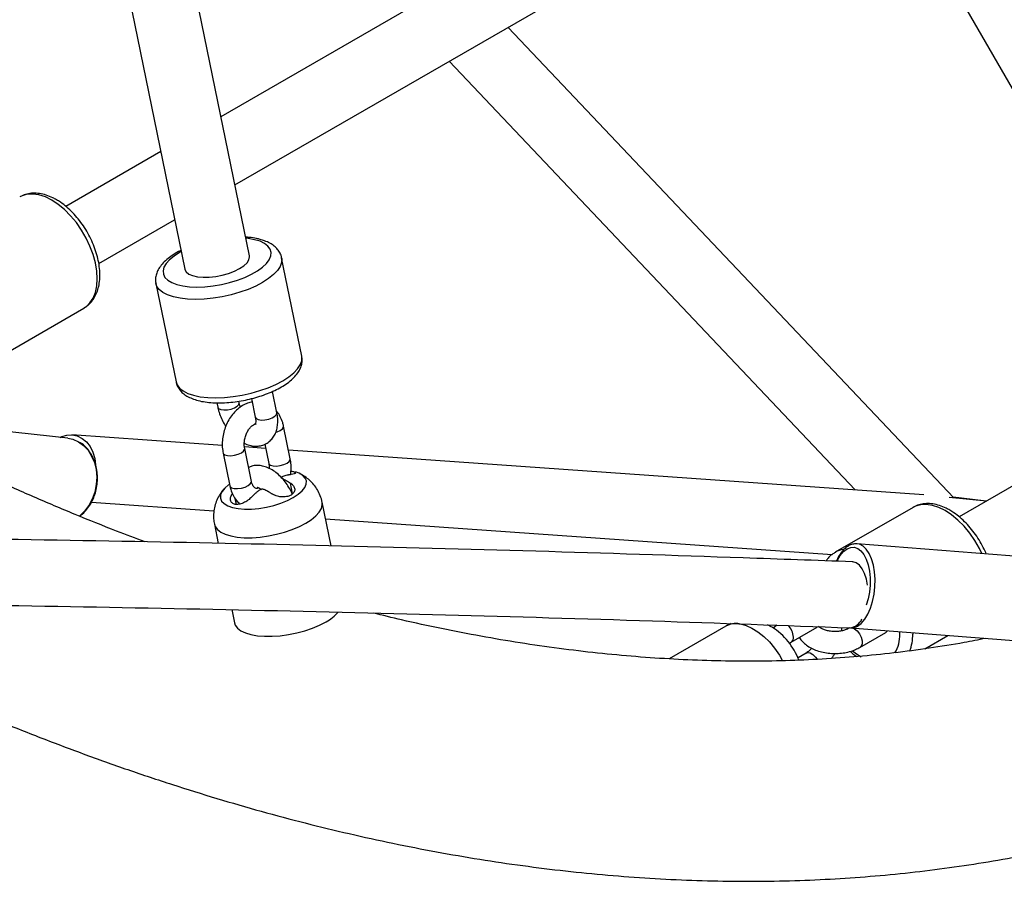
# Paper-space layout '_Isometric' of a CAD drawing. Units: millimetres. Extents: x -4156 to 4156, y -4650 to 4956.
# Drawn here: x -2623 to -2355, y -2416 to -2181 of the extents above; entities that cross this region are included whole.
import ezdxf

# ---------------------------------------------------------------- set-up
doc = ezdxf.new("R2010")
doc.units = ezdxf.units.MM

psp = doc.layouts.new('_Isometric')

# ---------------------------------------------------------------- linework, layer by layer
at = {"color": 7, "linetype": 'Continuous', "lineweight": 25}
for p, q in [((-2560.6, -2245.06), (-2602.14, -2042.08)), ((-2619.77, -2045.71), (-2578.24, -2248.67)), ((-2412.51, -2095.87), (-2335.18, -2229.72)), ((-2403.28, -2111.84), (-2568.36, -2207.13)), ((-2564.56, -2225.72), (-2394.28, -2127.42)), ((-2368.62, -2311.02), (-2490.11, -2182.74)), ((-2506.14, -2192), (-2395.45, -2308.86)), ((-2584.79, -2216.62), (-2610.66, -2231.55)), ((-2601.66, -2247.14), (-2580.99, -2235.21)), ((-2546.33, -2272.42), (-2551.82, -2245.59)), ((-2586.11, -2252.61), (-2580.62, -2279.44)), ((-2626.95, -2271.55), (-2605.73, -2259.31)), ((-2305.82, -2280.81), (-2367.13, -2316.21)), ((-2560.04, -2283.99), (-2559, -2289.08)), ((-2553.12, -2287.88), (-2554.32, -2282.01)), ((-2569.49, -2285.12), (-2569.24, -2286.34)), ((-2563.37, -2285.14), (-2563.46, -2284.67)), ((-2610.09, -2294.78), (-2653.82, -2289.91)), ((-2549.46, -2300.43), (-2551.3, -2291.49)), ((-2567.99, -2296.73), (-2609.01, -2293.85)), ((-2556.18, -2297.56), (-2561.97, -2297.15)), ((-2560.07, -2306.55), (-2561.9, -2297.61)), ((-2556.41, -2296.41), (-2555.34, -2301.63)), ((-2567.78, -2298.81), (-2565.95, -2307.76)), ((-2376.78, -2310.18), (-2549.96, -2298)), ((-2359.68, -2311.9), (-2369.82, -2310.9)), ((-2360.53, -2311.82), (-2368.74, -2310.89)), ((-2603.7, -2312.26), (-2570.27, -2314.61)), ((-2538.34, -2324.13), (-2540.78, -2312.2)), ((-2379.69, -2313.65), (-2400.91, -2325.89)), ((-2570.17, -2318.22), (-2569.1, -2323.47)), ((-2539.85, -2316.75), (-2401.76, -2326.46)), ((-2332.97, -2328.4), (-2394.98, -2323.58)), ((-2565.4, -2341.52), (-2564.67, -2345.09)), ((-2418.2, -2346.27), (-2419.36, -2345.69)), ((-2416.82, -2345.77), (-2417.84, -2346.6)), ((-2430.69, -2346.02), (-2446.16, -2354.95)), ((-2412.93, -2350.38), (-2405.85, -2346.3)), ((-2399.08, -2347.27), (-2399.09, -2346.39)), ((-2396.94, -2346.47), (-2397.19, -2346.61)), ((-2396.76, -2346.51), (-2334.75, -2351.33)), ((-2394.19, -2351.81), (-2387.12, -2347.73)), ((-2376.5, -2352.22), (-2370.2, -2348.58)), ((-2408.85, -2353.35), (-2411.05, -2354.62))]:
    psp.add_line(p, q, dxfattribs=at)
at = {"color": 8, "linetype": 'Continuous', "lineweight": 25}
for p, q in [((-2548.82, -2309.96), (-2549.43, -2306.99)), ((-2564.17, -2312.84), (-2564.51, -2311.18)), ((-2383.32, -2348.19), (-2383.33, -2347.56)), ((-2379.79, -2347.83), (-2379.78, -2348.19))]:
    psp.add_line(p, q, dxfattribs=at)
at = {"color": 8, "linetype": 'Continuous', "lineweight": 25, "flags": 128}
for points in [[(-2602.11, -2251.29), (-2602.23, -2249.19), (-2602.61, -2246.98), (-2603.23, -2244.71), (-2604.07, -2242.43), (-2605.13, -2240.19), (-2606.38, -2238.03), (-2607.79, -2235.99), (-2609.34, -2234.12), (-2611, -2232.45), (-2612.72, -2231.02), (-2614.48, -2229.86), (-2616.24, -2228.99), (-2617.97, -2228.43), (-2619.62, -2228.19), (-2621.17, -2228.27), (-2622.59, -2228.67), (-2623.23, -2228.99)], [(-2579.22, -2243.87), (-2579.66, -2244.12), (-2581.16, -2245.09), (-2582.39, -2246.09), (-2583.31, -2247.12), (-2583.9, -2248.14), (-2584.16, -2249.13), (-2584.06, -2250.07), (-2583.63, -2250.93), (-2582.86, -2251.7), (-2581.78, -2252.35), (-2580.41, -2252.88), (-2578.78, -2253.26), (-2576.93, -2253.49), (-2574.91, -2253.57), (-2572.75, -2253.49), (-2570.52, -2253.26), (-2568.26, -2252.88), (-2566.03, -2252.35), (-2563.88, -2251.7), (-2561.86, -2250.93), (-2560.02, -2250.07), (-2558.39, -2249.13), (-2557.03, -2248.14), (-2555.95, -2247.12), (-2555.19, -2246.09), (-2554.77, -2245.08), (-2554.68, -2244.12), (-2554.95, -2243.21), (-2555.55, -2242.4), (-2556.48, -2241.69), (-2557.71, -2241.09), (-2559.21, -2240.64), (-2560.96, -2240.33), (-2561.58, -2240.26)], [(-2551.82, -2245.59), (-2551.78, -2245.8), (-2551.82, -2246.84), (-2552.22, -2247.93), (-2552.95, -2249.04), (-2554.01, -2250.16), (-2555.37, -2251.25), (-2557.01, -2252.3), (-2558.89, -2253.28), (-2560.98, -2254.18), (-2563.23, -2254.98), (-2565.6, -2255.65), (-2568.03, -2256.2), (-2570.49, -2256.59), (-2572.91, -2256.84), (-2575.25, -2256.93), (-2577.47, -2256.85), (-2579.51, -2256.62), (-2581.34, -2256.24), (-2582.91, -2255.71), (-2584.2, -2255.05), (-2585.18, -2254.27), (-2585.83, -2253.38), (-2586.11, -2252.61)], [(-2605.73, -2259.31), (-2605.13, -2258.91), (-2604.07, -2257.89), (-2603.23, -2256.58), (-2602.61, -2255.03), (-2602.23, -2253.26), (-2602.11, -2251.29)], [(-2580.62, -2279.44), (-2580.34, -2280.21), (-2579.69, -2281.1), (-2578.71, -2281.88), (-2577.42, -2282.54), (-2575.84, -2283.07), (-2574.02, -2283.46), (-2571.98, -2283.69), (-2569.76, -2283.76), (-2567.42, -2283.67), (-2565, -2283.42), (-2562.54, -2283.03), (-2560.11, -2282.49), (-2557.74, -2281.81), (-2555.49, -2281.01), (-2553.4, -2280.12), (-2551.52, -2279.13), (-2549.88, -2278.08), (-2548.52, -2276.99), (-2547.46, -2275.87), (-2546.73, -2274.76), (-2546.33, -2273.67), (-2546.29, -2272.63), (-2546.33, -2272.42)], [(-2569.24, -2286.34), (-2569, -2286.7), (-2568.43, -2286.96)], [(-2568.43, -2286.96), (-2567.6, -2287.08), (-2566.61, -2287.03), (-2565.59, -2286.82), (-2564.66, -2286.49), (-2563.92, -2286.06), (-2563.47, -2285.6), (-2563.36, -2285.15), (-2563.37, -2285.13)], [(-2559, -2289.08), (-2558.75, -2289.44), (-2558.18, -2289.71)], [(-2558.18, -2289.71), (-2557.35, -2289.82), (-2556.37, -2289.77), (-2555.35, -2289.57), (-2554.41, -2289.23), (-2553.67, -2288.81), (-2553.23, -2288.34), (-2553.12, -2287.9), (-2553.12, -2287.88)], [(-2553.39, -2293.14), (-2553.03, -2293.02), (-2552.19, -2292.64), (-2551.58, -2292.19), (-2551.3, -2291.72), (-2551.3, -2291.49)], [(-2607.2, -2295.74), (-2605.81, -2296.75), (-2604.61, -2298.06), (-2603.62, -2299.63), (-2602.88, -2301.41), (-2602.41, -2303.35), (-2602.23, -2305.38), (-2602.34, -2307.44), (-2602.75, -2309.46), (-2603.43, -2311.37), (-2604.36, -2313.12), (-2605.52, -2314.64), (-2606.87, -2315.9), (-2607.1, -2316.07)], [(-2567.78, -2298.81), (-2567.7, -2299), (-2567.29, -2299.32), (-2566.57, -2299.51), (-2565.65, -2299.55), (-2564.63, -2299.42), (-2563.64, -2299.15), (-2562.79, -2298.76), (-2562.19, -2298.31), (-2561.91, -2297.84), (-2561.9, -2297.62)], [(-2555.34, -2301.63), (-2555.27, -2301.82), (-2554.85, -2302.14), (-2554.14, -2302.33), (-2553.22, -2302.37), (-2552.2, -2302.24), (-2551.2, -2301.97), (-2550.35, -2301.58), (-2549.75, -2301.13), (-2549.47, -2300.67), (-2549.46, -2300.43)], [(-2565.95, -2307.76), (-2565.87, -2307.94), (-2565.46, -2308.27), (-2564.74, -2308.46), (-2563.82, -2308.49), (-2562.8, -2308.36), (-2561.81, -2308.09), (-2560.96, -2307.7), (-2560.36, -2307.25), (-2560.08, -2306.79), (-2560.07, -2306.55)], [(-2545.23, -2317.95), (-2543.73, -2316.99), (-2542.51, -2315.98), (-2541.59, -2314.95), (-2540.99, -2313.93), (-2540.74, -2312.94), (-2540.78, -2312.2)], [(-2360.91, -2326.23), (-2361.59, -2324.84), (-2362.84, -2322.68), (-2364.25, -2320.64), (-2365.8, -2318.77), (-2367.46, -2317.1), (-2369.18, -2315.68), (-2370.94, -2314.51), (-2372.71, -2313.64), (-2374.43, -2313.08), (-2376.09, -2312.84), (-2377.63, -2312.92), (-2379.05, -2313.33), (-2379.69, -2313.65)], [(-2570.17, -2318.22), (-2569.95, -2318.86), (-2569.35, -2319.67), (-2568.42, -2320.39), (-2567.19, -2320.98), (-2565.68, -2321.43), (-2563.94, -2321.74), (-2562, -2321.9), (-2559.9, -2321.9), (-2557.7, -2321.74), (-2555.45, -2321.43), (-2553.2, -2320.98), (-2551, -2320.38), (-2548.91, -2319.67), (-2546.97, -2318.86), (-2545.23, -2317.95)], [(-2394.83, -2346.03), (-2393.82, -2345.26), (-2392.87, -2344.16), (-2392.03, -2342.77), (-2391.3, -2341.13), (-2390.72, -2339.3), (-2390.31, -2337.33), (-2390.08, -2335.28), (-2390.03, -2333.23), (-2390.17, -2331.24), (-2390.5, -2329.36), (-2390.99, -2327.68), (-2391.65, -2326.22), (-2392.44, -2325.06), (-2393.34, -2324.21), (-2394.32, -2323.71), (-2394.98, -2323.58)], [(-2400.44, -2328.32), (-2400.31, -2328.05), (-2399.52, -2326.72), (-2398.63, -2325.68), (-2397.69, -2324.95), (-2396.7, -2324.56), (-2395.72, -2324.53), (-2394.78, -2324.86), (-2393.9, -2325.53), (-2393.12, -2326.52), (-2392.46, -2327.8), (-2391.94, -2329.32), (-2391.59, -2331.04), (-2391.42, -2332.89), (-2391.42, -2334.81), (-2391.61, -2336.74), (-2391.97, -2338.6), (-2392.48, -2340.33)], [(-2426.76, -2345.42), (-2425.21, -2345.82), (-2423.6, -2346.54), (-2421.98, -2347.55), (-2420.38, -2348.82), (-2418.86, -2350.34), (-2417.43, -2352.06), (-2416.14, -2353.94), (-2415.27, -2355.44)], [(-2396.76, -2346.51), (-2395.87, -2346.45), (-2394.83, -2346.03)], [(-2396.14, -2346.56), (-2395.69, -2346.76), (-2394.97, -2347.33), (-2394.33, -2348.12), (-2393.86, -2349.05), (-2393.6, -2349.99), (-2393.6, -2350.84), (-2393.86, -2351.5), (-2394.2, -2351.81)], [(-2386.71, -2347.29), (-2386.79, -2347.42), (-2387.12, -2347.73)], [(-2408.86, -2353.35), (-2408.42, -2353.21), (-2407.72, -2353.32), (-2406.99, -2353.75), (-2406.29, -2354.44), (-2405.86, -2355.06)], [(-2396.16, -2352.76), (-2395.14, -2353.53), (-2393.83, -2354.37)]]:
    psp.add_lwpolyline(points, dxfattribs=at)
at = {"color": 7, "linetype": 'Continuous', "lineweight": 25, "flags": 128}
for points in [[(-2563.27, -2248.51), (-2562.12, -2247.74), (-2561.26, -2246.93), (-2560.74, -2246.12), (-2560.57, -2245.33), (-2560.6, -2245.06)], [(-2578.24, -2248.67), (-2578.21, -2248.76), (-2577.84, -2249.44), (-2577.12, -2250.01), (-2576.09, -2250.45), (-2574.78, -2250.74), (-2573.25, -2250.88), (-2571.57, -2250.85), (-2569.8, -2250.66), (-2568.01, -2250.31), (-2566.28, -2249.82), (-2564.68, -2249.22), (-2563.27, -2248.51)], [(-2612.18, -2294.55), (-2611.77, -2294.35), (-2610.36, -2293.92), (-2608.93, -2293.85), (-2607.53, -2294.16), (-2606.21, -2294.81), (-2605.03, -2295.8), (-2604.04, -2297.07), (-2603.28, -2298.58), (-2602.78, -2300.27), (-2602.57, -2302.05), (-2602.56, -2302.09)], [(-2610.09, -2294.78), (-2608.72, -2295.07), (-2607.2, -2295.74)], [(-2548.64, -2310.96), (-2547.3, -2310.08), (-2546.24, -2309.16), (-2545.51, -2308.23), (-2545.12, -2307.31), (-2545.08, -2306.44), (-2545.4, -2305.64), (-2546.07, -2304.94), (-2547.06, -2304.35), (-2548.01, -2303.99)], [(-2566.22, -2307.41), (-2566.29, -2307.47), (-2567.35, -2308.38), (-2568.08, -2309.32), (-2568.47, -2310.23), (-2568.51, -2311.1), (-2568.19, -2311.9), (-2567.52, -2312.6), (-2566.53, -2313.19), (-2565.24, -2313.64), (-2563.69, -2313.95), (-2561.94, -2314.1), (-2560.03, -2314.08), (-2558.02, -2313.91), (-2555.97, -2313.58), (-2553.95, -2313.1), (-2552.02, -2312.49), (-2550.23, -2311.77), (-2548.64, -2310.96)], [(-2392.1, -2334.87), (-2392.42, -2333.19), (-2392.9, -2331.69), (-2393.54, -2330.42), (-2394.3, -2329.44), (-2395.16, -2328.79), (-2396.07, -2328.49), (-2396.26, -2328.48)], [(-2564.67, -2345.09), (-2564.45, -2345.74), (-2563.85, -2346.55), (-2562.92, -2347.26), (-2561.69, -2347.86), (-2560.18, -2348.31), (-2558.44, -2348.62), (-2556.5, -2348.78), (-2554.4, -2348.78), (-2552.2, -2348.62), (-2549.95, -2348.31), (-2547.7, -2347.85), (-2545.5, -2347.26), (-2543.41, -2346.55), (-2541.47, -2345.73), (-2539.73, -2344.83)]]:
    psp.add_lwpolyline(points, dxfattribs=at)
at = {"color": 8, "linetype": 'Continuous', "lineweight": 25}
for centre, radius, start, end in [((-2397.86, -2331.23), 6.15, 98.2722, 119.3114), ((-2427.92, -2351.07), 5.76, 80.9345, 118.7912), ((-2417.01, -2349.25), 4.72, 3.0076, 46.3045), ((-2392.4, -2348.61), 9.09, 328.6275, 2.6618), ((-2391.8, -2348.46), 12.02, 338.4402, 1.2767), ((-2413.72, -2349.19), 1.43, 303.7053, 7.5281)]:
    psp.add_arc(centre, radius, start, end, dxfattribs=at)
at = {"color": 7, "linetype": 'Continuous', "lineweight": 25}
for centre, radius, start, end in [((-2545.71, -2333.78), 12.57, 298.4112, 317.8465), ((-2397.37, -2342.4), 4.09, 275.9961, 336.1601), ((-2427.89, -2361.67), 18.2, 20.5532, 57.5501)]:
    psp.add_arc(centre, radius, start, end, dxfattribs=at)
for points, knots in [([(-2400.85, -1375.8), (-2410.77, -1381.53), (-2439.52, -1398.12), (-2487.07, -1425.58), (-2543.51, -1458.16), (-2599.9, -1490.72), (-2656.25, -1523.25), (-2712.55, -1555.76), (-2768.81, -1588.24), (-2825.02, -1620.69), (-2881.19, -1653.12), (-2937.3, -1685.51), (-2993.36, -1717.88), (-3049.38, -1750.22), (-3105.33, -1782.52), (-3161.24, -1814.8), (-3217.08, -1847.04), (-3272.87, -1879.25), (-3328.6, -1911.42), (-3384.27, -1943.56), (-3439.88, -1975.67), (-3495.43, -2007.74), (-3550.91, -2039.77), (-3606.33, -2071.76), (-3661.68, -2103.72), (-3716.97, -2135.64), (-3772.18, -2167.51), (-3826.17, -2198.68), (-3861.71, -2219.2), (-3878.91, -2229.13)], [0, 0, 0, 0, 0.019889, 0.057677, 0.095466, 0.133254, 0.171043, 0.208831, 0.24662, 0.284409, 0.322197, 0.359986, 0.397774, 0.435563, 0.473351, 0.51114, 0.548929, 0.586717, 0.624506, 0.662294, 0.700083, 0.737871, 0.77566, 0.813449, 0.851237, 0.889026, 0.926814, 0.964603, 1, 1, 1, 1]), ([(-3870.08, -2244.82), (-3860.84, -2239.48), (-3833.25, -2223.56), (-3787.26, -2197), (-3732.07, -2165.14), (-3676.82, -2133.24), (-3621.5, -2101.3), (-3566.11, -2069.33), (-3510.65, -2037.31), (-3455.13, -2005.26), (-3399.55, -1973.17), (-3343.91, -1941.04), (-3288.2, -1908.88), (-3232.44, -1876.69), (-3176.62, -1844.46), (-3120.74, -1812.2), (-3064.8, -1779.91), (-3008.82, -1747.58), (-2952.78, -1715.23), (-2896.68, -1682.85), (-2840.54, -1650.43), (-2784.35, -1617.99), (-2728.11, -1585.53), (-2671.83, -1553.03), (-2615.5, -1520.51), (-2559.12, -1487.96), (-2502.71, -1455.39), (-2446.95, -1423.2), (-2409.99, -1401.86), (-2391.85, -1391.39)], [0, 0, 0, 0, 0.019023, 0.056807, 0.094591, 0.132375, 0.170159, 0.207943, 0.245727, 0.283511, 0.321295, 0.359079, 0.396863, 0.434647, 0.472431, 0.510215, 0.547999, 0.585783, 0.623567, 0.661352, 0.699136, 0.73692, 0.774704, 0.812488, 0.850272, 0.888056, 0.92584, 0.963624, 1, 1, 1, 1]), ([(-2227.02, -1950.52), (-2238.03, -1952.57), (-2269.96, -1958.52), (-2322.73, -1968.5), (-2385.3, -1980.52), (-2447.76, -1992.71), (-2510.13, -2005.08), (-2572.39, -2017.61), (-2634.55, -2030.32), (-2696.61, -2043.2), (-2758.55, -2056.25), (-2820.39, -2069.48), (-2882.11, -2082.87), (-2943.73, -2096.43), (-3005.23, -2110.17), (-3066.61, -2124.07), (-3127.88, -2138.15), (-3189.04, -2152.39), (-3250.07, -2166.81), (-3310.98, -2181.39), (-3371.78, -2196.14), (-3432.44, -2211.06), (-3492.99, -2226.14), (-3553.41, -2241.39), (-3613.7, -2256.81), (-3673.86, -2272.4), (-3733.89, -2288.16), (-3792.38, -2303.69), (-3830.78, -2314.04), (-3849.27, -2319.03)], [0, 0, 0, 0, 0.019896, 0.057696, 0.095496, 0.133296, 0.171096, 0.208896, 0.246696, 0.284496, 0.322296, 0.360096, 0.397896, 0.435696, 0.473497, 0.511297, 0.549097, 0.586897, 0.624698, 0.662498, 0.700298, 0.738099, 0.775899, 0.813699, 0.8515, 0.8893, 0.927101, 0.964901, 1, 1, 1, 1]), ([(-3844.71, -2336.44), (-3834.91, -2333.79), (-3805.21, -2325.77), (-3755.51, -2312.5), (-3695.59, -2296.69), (-3635.53, -2281.04), (-3575.34, -2265.56), (-3515.02, -2250.24), (-3454.58, -2235.1), (-3394.01, -2220.12), (-3333.32, -2205.31), (-3272.51, -2190.66), (-3211.57, -2176.19), (-3150.52, -2161.88), (-3089.35, -2147.74), (-3028.06, -2133.77), (-2966.65, -2119.97), (-2905.14, -2106.35), (-2843.5, -2092.89), (-2781.76, -2079.6), (-2719.91, -2066.48), (-2657.95, -2053.54), (-2595.88, -2040.76), (-2533.71, -2028.16), (-2471.44, -2015.73), (-2409.06, -2003.47), (-2346.58, -1991.39), (-2284.81, -1979.62), (-2243.82, -1971.97), (-2223.73, -1968.22)], [0, 0, 0, 0, 0.018635, 0.056436, 0.094237, 0.132038, 0.169838, 0.207639, 0.24544, 0.283241, 0.321042, 0.358843, 0.396644, 0.434445, 0.472246, 0.510047, 0.547848, 0.585649, 0.62345, 0.661251, 0.699052, 0.736853, 0.774655, 0.812456, 0.850257, 0.888058, 0.92586, 0.963661, 1, 1, 1, 1]), ([(-2613.23, -2229.74), (-2613.55, -2229.56), (-2614.47, -2229.06), (-2616.01, -2228.44), (-2617.82, -2228.01), (-2619.6, -2227.9), (-2621.26, -2228.16), (-2622.46, -2228.54), (-2623.04, -2228.91), (-2623.17, -2229)], [0, 0, 0, 0, 0.094618, 0.271906, 0.448914, 0.622669, 0.790729, 0.952481, 1, 1, 1, 1]), ([(-2605.77, -2259.29), (-2605.51, -2259.14), (-2604.79, -2258.74), (-2603.82, -2257.8), (-2602.88, -2256.53), (-2602.16, -2255.05), (-2601.66, -2253.38), (-2601.38, -2251.53), (-2601.35, -2249.54), (-2601.56, -2247.44), (-2602.01, -2245.28), (-2602.68, -2243.1), (-2603.56, -2240.95), (-2604.62, -2238.85), (-2605.86, -2236.85), (-2607.24, -2234.97), (-2608.76, -2233.25), (-2610.39, -2231.72), (-2611.89, -2230.56), (-2612.85, -2229.97), (-2613.23, -2229.74)], [0, 0, 0, 0, 0.031955, 0.085137, 0.138477, 0.192982, 0.249226, 0.307188, 0.36634, 0.426022, 0.485689, 0.545184, 0.604505, 0.663716, 0.722906, 0.782164, 0.841574, 0.901242, 0.961263, 1, 1, 1, 1]), ([(-2551.83, -2245.6), (-2551.83, -2245.57), (-2551.87, -2245.11), (-2552.24, -2244.29), (-2552.91, -2243.24), (-2553.85, -2242.34), (-2555.03, -2241.56), (-2556.33, -2240.98), (-2557.57, -2240.58), (-2558.95, -2240.26), (-2560.25, -2240.04), (-2561.3, -2239.99), (-2561.64, -2239.97)], [0, 0, 0, 0, 0.00998, 0.122939, 0.234459, 0.349724, 0.473646, 0.608402, 0.712417, 0.78726, 0.93127, 1, 1, 1, 1]), ([(-2579.28, -2243.57), (-2579.51, -2243.68), (-2580.38, -2244.1), (-2581.69, -2244.93), (-2583.2, -2246.06), (-2584.42, -2247.25), (-2585.32, -2248.48), (-2585.92, -2249.7), (-2586.2, -2250.93), (-2586.26, -2251.92), (-2586.11, -2252.46), (-2586.07, -2252.6)], [0, 0, 0, 0, 0.050949, 0.192955, 0.337416, 0.484967, 0.616929, 0.738171, 0.850638, 0.958454, 1, 1, 1, 1]), ([(-2580.58, -2279.41), (-2580.53, -2279.69), (-2580.39, -2280.37), (-2579.83, -2281.35), (-2579.01, -2282.32), (-2577.94, -2283.15), (-2576.61, -2283.85), (-2575.02, -2284.42), (-2573.19, -2284.84), (-2571.17, -2285.08), (-2569.04, -2285.17), (-2566.81, -2285.09), (-2564.54, -2284.87), (-2562.26, -2284.5), (-2559.99, -2284), (-2557.79, -2283.37), (-2555.67, -2282.63), (-2553.69, -2281.77), (-2551.86, -2280.81), (-2550.22, -2279.75), (-2548.79, -2278.58), (-2547.67, -2277.36), (-2546.86, -2276.11), (-2546.39, -2274.89), (-2546.17, -2273.68), (-2546.28, -2272.9), (-2546.33, -2272.52)], [0, 0, 0, 0, 0.024151, 0.059895, 0.096041, 0.134348, 0.175986, 0.220769, 0.267005, 0.312895, 0.358176, 0.402959, 0.447409, 0.491668, 0.535861, 0.580089, 0.624443, 0.669051, 0.714076, 0.759723, 0.806233, 0.85374, 0.894768, 0.932407, 0.967697, 1, 1, 1, 1]), ([(-2589.05, -2323.05), (-2591.64, -2322.08), (-2597.97, -2319.7), (-2608.11, -2315.6), (-2619.47, -2310.79), (-2630.86, -2305.71), (-2642.29, -2300.36), (-2653.75, -2294.74), (-2665.23, -2288.87), (-2676.74, -2282.72), (-2685.66, -2277.8), (-2690.75, -2274.85), (-2692, -2274.13)], [0, 0, 0, 0, 0.0763989, 0.1873922, 0.2983647, 0.4093219, 0.5202689, 0.6312102, 0.7421498, 0.85309, 0.9640341, 1, 1, 1, 1]), ([(-2569.24, -2286.34), (-2569.17, -2286.65), (-2568.97, -2287.53), (-2568.46, -2288.97), (-2567.78, -2290.41), (-2567.24, -2291.22), (-2567.04, -2291.52)], [0, 0, 0, 0, 0.175102, 0.492917, 0.809149, 1, 1, 1, 1]), ([(-2559.85, -2284.91), (-2560.28, -2285), (-2561.18, -2285.2), (-2562.51, -2285.86), (-2563.81, -2286.78), (-2565, -2287.97), (-2566.04, -2289.38), (-2566.89, -2290.98), (-2567.52, -2292.7), (-2567.91, -2294.51), (-2568.06, -2296.34), (-2567.97, -2297.78), (-2567.82, -2298.59), (-2567.78, -2298.81)], [0, 0, 0, 0, 0.079371, 0.171321, 0.265689, 0.362418, 0.460829, 0.56013, 0.659763, 0.759716, 0.860145, 0.96122, 1, 1, 1, 1]), ([(-2563.02, -2286.27), (-2563.08, -2286.14), (-2563.24, -2285.75), (-2563.31, -2285.38), (-2563.37, -2285.14)], [0, 0, 0, 0, 0.336305, 1, 1, 1, 1]), ([(-2562, -2296.15), (-2561.77, -2296.27), (-2561.1, -2296.62), (-2559.94, -2296.89), (-2558.6, -2297), (-2557.27, -2296.81), (-2556.02, -2296.32), (-2554.93, -2295.53), (-2554.07, -2294.53), (-2553.43, -2293.36), (-2553.03, -2292.04), (-2552.85, -2290.57), (-2552.89, -2289.16), (-2553.06, -2288.25), (-2553.12, -2287.88)], [0, 0, 0, 0, 0.048828, 0.140332, 0.227151, 0.310483, 0.400864, 0.487247, 0.57167, 0.656631, 0.74474, 0.837632, 0.935121, 1, 1, 1, 1]), ([(-2559, -2289.08), (-2558.97, -2289.25), (-2558.88, -2289.72), (-2558.87, -2290.39), (-2558.95, -2290.91), (-2559.05, -2291.1), (-2559.03, -2291.08), (-2559.03, -2291.08)], [0, 0, 0, 0, 0.135866, 0.393992, 0.6468, 0.901579, 1, 1, 1, 1]), ([(-2551.3, -2291.49), (-2551.37, -2291.16), (-2551.58, -2290.26), (-2552.16, -2288.9), (-2552.75, -2287.84), (-2553.18, -2287.41), (-2553.23, -2287.36)], [0, 0, 0, 0, 0.212705, 0.58601, 0.958573, 1, 1, 1, 1]), ([(-2561.9, -2297.61), (-2561.93, -2297.45), (-2562.01, -2296.98), (-2562.04, -2296.07), (-2561.88, -2294.91), (-2561.54, -2293.77), (-2561.04, -2292.74), (-2560.43, -2291.88), (-2559.8, -2291.27), (-2559.28, -2290.94), (-2559.06, -2290.88), (-2558.98, -2290.86)], [0, 0, 0, 0, 0.060669, 0.184963, 0.310453, 0.436576, 0.562411, 0.686848, 0.809747, 0.932589, 1, 1, 1, 1]), ([(-2558.82, -2290.96), (-2558.81, -2290.96), (-2558.79, -2290.95), (-2558.86, -2290.98), (-2559.04, -2290.91), (-2559.07, -2290.9)], [0, 0, 0, 0, 0.17661, 0.869538, 1, 1, 1, 1]), ([(-2606.96, -2316.03), (-2606.78, -2315.91), (-2606.14, -2315.49), (-2605.17, -2314.49), (-2604.08, -2313.07), (-2603.21, -2311.44), (-2602.55, -2309.67), (-2602.14, -2307.8), (-2601.98, -2305.89), (-2602.08, -2303.98), (-2602.44, -2302.13), (-2603.04, -2300.39), (-2603.88, -2298.81), (-2604.94, -2297.45), (-2605.94, -2296.48), (-2606.62, -2296.09), (-2606.84, -2295.97)], [0, 0, 0, 0, 0.029216, 0.106322, 0.183823, 0.26159, 0.339511, 0.41752, 0.495589, 0.573719, 0.651914, 0.730164, 0.808414, 0.886554, 0.964417, 1, 1, 1, 1]), ([(-2548.91, -2310.03), (-2549.14, -2309.54), (-2549.62, -2308.5), (-2550.59, -2307.01), (-2551.73, -2305.6), (-2553.02, -2304.37), (-2554.43, -2303.36), (-2555.89, -2302.66), (-2557.32, -2302.26), (-2558.66, -2302.17), (-2559.86, -2302.31), (-2560.55, -2302.62), (-2560.85, -2302.76)], [0, 0, 0, 0, 0.096954, 0.204841, 0.313319, 0.423015, 0.534663, 0.648524, 0.747444, 0.841298, 0.931383, 1, 1, 1, 1]), ([(-2555.34, -2301.63), (-2555.31, -2301.79), (-2555.24, -2302.22), (-2555.24, -2302.71), (-2555.24, -2303.03)], [0, 0, 0, 0, 0.363025, 1, 1, 1, 1]), ([(-2549.37, -2304.73), (-2549.31, -2304.12), (-2549.18, -2302.9), (-2549.28, -2301.46), (-2549.42, -2300.65), (-2549.46, -2300.43)], [0, 0, 0, 0, 0.417958, 0.838608, 1, 1, 1, 1]), ([(-2551.51, -2305.26), (-2551.61, -2305.3), (-2551.7, -2305.35), (-2551.8, -2305.46), (-2551.83, -2305.53), (-2551.81, -2305.59)], [0, 0, 0, 0, 0.5, 0.5, 1, 1, 1, 1]), ([(-2549.21, -2304.68), (-2549.31, -2304.69), (-2549.51, -2304.72), (-2549.8, -2304.77), (-2550.08, -2304.83), (-2550.46, -2304.92), (-2550.94, -2305.06), (-2551.32, -2305.19), (-2551.51, -2305.26)], [0, 0, 0, 0, 0.13144, 0.257904, 0.3794, 0.495946, 0.759084, 1, 1, 1, 1]), ([(-2549.29, -2303.69), (-2549.19, -2303.72), (-2548.91, -2303.78), (-2548.56, -2303.89), (-2548.15, -2304.07), (-2547.99, -2304.28), (-2548.32, -2304.51), (-2548.91, -2304.62), (-2549.21, -2304.68)], [0, 0, 0, 0, 0.064302, 0.180638, 0.298297, 0.531636, 0.765647, 1, 1, 1, 1]), ([(-2540.81, -2312.21), (-2540.83, -2312.07), (-2540.93, -2311.32), (-2541.42, -2310.06), (-2542.24, -2308.49), (-2543.28, -2307.12), (-2544.48, -2305.96), (-2545.69, -2305.06), (-2546.54, -2304.63), (-2546.9, -2304.45)], [0, 0, 0, 0, 0.040644, 0.218748, 0.389978, 0.556043, 0.718619, 0.879601, 1, 1, 1, 1]), ([(-2565.95, -2307.76), (-2565.87, -2308.08), (-2565.66, -2308.99), (-2565.1, -2310.36), (-2564.25, -2311.72), (-2563.53, -2312.41), (-2563.21, -2312.72)], [0, 0, 0, 0, 0.168457, 0.464106, 0.759167, 1, 1, 1, 1]), ([(-2558.06, -2308.31), (-2558.21, -2308.37), (-2558.53, -2308.49), (-2558.82, -2308.46), (-2559.06, -2308.39), (-2559.38, -2308.13), (-2559.73, -2307.63), (-2559.96, -2307.05), (-2560.05, -2306.65), (-2560.07, -2306.55)], [0, 0, 0, 0, 0.137318, 0.30069, 0.502894, 0.657753, 0.801533, 0.953884, 1, 1, 1, 1]), ([(-2558.44, -2308.21), (-2558.45, -2308.21), (-2558.48, -2308.21), (-2558.31, -2308.21), (-2557.89, -2308.34), (-2557.48, -2308.6), (-2557.29, -2308.72)], [0, 0, 0, 0, 0.07996, 0.393683, 0.718242, 1, 1, 1, 1]), ([(-2558.31, -2308.36), (-2558.31, -2308.34), (-2558.3, -2308.26), (-2558.29, -2308.25), (-2558.28, -2308.23)], [0, 0, 0, 0, 0.249275, 1, 1, 1, 1]), ([(-2549.43, -2306.99), (-2549.38, -2307.02), (-2549.3, -2307.07), (-2549.18, -2307.16), (-2549.07, -2307.25), (-2548.92, -2307.38), (-2548.76, -2307.55), (-2548.54, -2307.83), (-2548.35, -2308.2), (-2548.24, -2308.67), (-2548.28, -2309.13), (-2548.47, -2309.58), (-2548.8, -2309.97), (-2549.25, -2310.31), (-2549.82, -2310.56), (-2550.48, -2310.73), (-2551.19, -2310.8), (-2551.91, -2310.77), (-2552.64, -2310.67), (-2553.22, -2310.51), (-2553.65, -2310.35), (-2553.96, -2310.22), (-2554.26, -2310.08), (-2554.43, -2309.97), (-2554.52, -2309.91)], [0, 0, 0, 0, 0.015403, 0.030971, 0.046729, 0.062704, 0.093891, 0.125427, 0.188251, 0.250572, 0.313736, 0.375469, 0.43812, 0.500076, 0.561986, 0.624644, 0.686351, 0.74949, 0.811839, 0.87463, 0.906138, 0.937283, 0.969039, 1, 1, 1, 1]), ([(-2551.53, -2305.85), (-2551.45, -2305.89), (-2551.28, -2305.96), (-2551.02, -2306.09), (-2550.75, -2306.22), (-2550.4, -2306.41), (-2549.95, -2306.66), (-2549.61, -2306.88), (-2549.43, -2306.99)], [0, 0, 0, 0, 0.118105, 0.2413582, 0.3698206, 0.5035289, 0.7423252, 1, 1, 1, 1]), ([(-2567.48, -2308.54), (-2567.53, -2308.59), (-2567.99, -2309.05), (-2568.68, -2310.09), (-2569.52, -2311.63), (-2570.09, -2313.29), (-2570.39, -2315.02), (-2570.43, -2316.68), (-2570.23, -2317.72), (-2570.14, -2318.2)], [0, 0, 0, 0, 0.019818, 0.191087, 0.359773, 0.527395, 0.694661, 0.861898, 1, 1, 1, 1]), ([(-2559.94, -2310.78), (-2560.28, -2311.1), (-2560.94, -2311.73), (-2562.04, -2312.35), (-2562.92, -2312.67), (-2563.57, -2312.82), (-2564.18, -2312.86), (-2564.72, -2312.78), (-2565.17, -2312.59), (-2565.51, -2312.3), (-2565.72, -2311.92), (-2565.82, -2311.33), (-2565.71, -2310.64), (-2565.33, -2310.14), (-2565.2, -2309.97)], [0, 0, 0, 0, 0.133238, 0.266361, 0.333842, 0.399807, 0.466784, 0.533003, 0.599283, 0.666329, 0.732262, 0.799716, 0.932819, 1, 1, 1, 1]), ([(-2558.01, -2309), (-2558.09, -2309.06), (-2558.25, -2309.19), (-2558.5, -2309.4), (-2558.75, -2309.62), (-2559.07, -2309.91), (-2559.48, -2310.29), (-2559.78, -2310.62), (-2559.94, -2310.78)], [0, 0, 0, 0, 0.1179765, 0.2411692, 0.3696397, 0.5034248, 0.7421582, 1, 1, 1, 1]), ([(-2556.62, -2308.78), (-2556.72, -2308.74), (-2556.83, -2308.71), (-2557.07, -2308.69), (-2557.2, -2308.69), (-2557.45, -2308.73), (-2557.58, -2308.77), (-2557.82, -2308.87), (-2557.93, -2308.93), (-2558.01, -2309)], [0, 0, 0, 0, 0.25, 0.25, 0.5, 0.5, 0.75, 0.75, 1, 1, 1, 1]), ([(-2554.52, -2309.91), (-2554.61, -2309.86), (-2554.79, -2309.74), (-2555.06, -2309.58), (-2555.32, -2309.43), (-2555.67, -2309.24), (-2556.1, -2309.02), (-2556.46, -2308.85), (-2556.62, -2308.78)], [0, 0, 0, 0, 0.131322, 0.257828, 0.379528, 0.496438, 0.7589, 1, 1, 1, 1]), ([(-2369.7, -2314.39), (-2370.01, -2314.21), (-2370.93, -2313.71), (-2372.47, -2313.09), (-2374.29, -2312.66), (-2376.06, -2312.56), (-2377.72, -2312.81), (-2378.92, -2313.19), (-2379.5, -2313.56), (-2379.63, -2313.65)], [0, 0, 0, 0, 0.0946176, 0.2719056, 0.4489144, 0.6226686, 0.7907292, 0.9524815, 1, 1, 1, 1]), ([(-2359.76, -2326.32), (-2359.85, -2326.08), (-2360.23, -2325.13), (-2361.09, -2323.5), (-2362.32, -2321.5), (-2363.71, -2319.62), (-2365.22, -2317.9), (-2366.85, -2316.37), (-2368.35, -2315.21), (-2369.32, -2314.62), (-2369.7, -2314.39)], [0, 0, 0, 0, 0.047406, 0.190021, 0.332588, 0.475318, 0.618414, 0.762131, 0.906698, 1, 1, 1, 1]), ([(-2396.27, -2328.48), (-2406.19, -2328.12), (-2434.96, -2327.07), (-2482.54, -2325.56), (-2539, -2324.06), (-2595.42, -2322.87), (-2651.8, -2321.97), (-2708.13, -2321.38), (-2764.42, -2321.09), (-2820.66, -2321.11), (-2876.85, -2321.43), (-2932.99, -2322.04), (-2989.08, -2322.97), (-3045.12, -2324.19), (-3101.1, -2325.72), (-3157.03, -2327.55), (-3212.91, -2329.68), (-3268.72, -2332.11), (-3324.48, -2334.85), (-3380.18, -2337.88), (-3435.82, -2341.22), (-3491.39, -2344.87), (-3546.9, -2348.81), (-3602.35, -2353.06), (-3657.73, -2357.6), (-3713.04, -2362.45), (-3768.28, -2367.61), (-3821.79, -2372.87), (-3856.84, -2376.57), (-3873.54, -2378.33)], [0, 0, 0, 0, 0.019917, 0.057745, 0.095574, 0.133402, 0.17123, 0.209059, 0.246887, 0.284715, 0.322543, 0.360371, 0.398199, 0.436027, 0.473855, 0.511683, 0.549511, 0.587339, 0.625167, 0.662994, 0.700822, 0.738649, 0.776477, 0.814304, 0.852132, 0.889959, 0.927786, 0.965614, 1, 1, 1, 1]), ([(-2394.97, -2323.61), (-2395.03, -2323.59), (-2395.45, -2323.51), (-2396.24, -2323.66), (-2397.28, -2324.07), (-2398.27, -2324.79), (-2399.19, -2325.78), (-2400, -2326.96), (-2400.43, -2327.89), (-2400.63, -2328.32)], [0, 0, 0, 0, 0.027324, 0.185233, 0.342779, 0.505695, 0.676057, 0.851214, 1, 1, 1, 1]), ([(-2400.85, -2325.9), (-2401.16, -2326.08), (-2401.91, -2326.51), (-2402.76, -2327.32), (-2403.21, -2327.99), (-2403.37, -2328.22)], [0, 0, 0, 0, 0.313707, 0.758021, 1, 1, 1, 1]), ([(-3871.67, -2396.23), (-3863.17, -2395.33), (-3836.33, -2392.48), (-3791.1, -2387.91), (-3735.94, -2382.63), (-3680.72, -2377.65), (-3625.42, -2372.97), (-3570.06, -2368.6), (-3514.63, -2364.53), (-3459.14, -2360.75), (-3403.58, -2357.28), (-3347.97, -2354.12), (-3292.29, -2351.25), (-3236.55, -2348.69), (-3180.76, -2346.43), (-3124.9, -2344.47), (-3069, -2342.81), (-3013.04, -2341.46), (-2957.02, -2340.41), (-2900.96, -2339.66), (-2844.84, -2339.21), (-2788.68, -2339.06), (-2732.47, -2339.22), (-2676.21, -2339.68), (-2619.91, -2340.44), (-2563.56, -2341.51), (-2507.17, -2342.88), (-2451.63, -2344.5), (-2414.87, -2345.82), (-2396.94, -2346.47)], [0, 0, 0, 0, 0.017533, 0.0553898, 0.0932465, 0.1311032, 0.1689598, 0.2068164, 0.2446729, 0.2825293, 0.3203858, 0.3582421, 0.3960984, 0.4339547, 0.4718109, 0.509667, 0.5475231, 0.5853792, 0.6232352, 0.6610911, 0.698947, 0.7368028, 0.7746586, 0.8125143, 0.85037, 0.8882257, 0.9260812, 0.9639368, 1, 1, 1, 1]), ([(-2697.6, -2339.56), (-2695.71, -2340.56), (-2689.72, -2343.77), (-2679.63, -2348.88), (-2667.31, -2354.9), (-2655.01, -2360.64), (-2642.72, -2366.11), (-2630.44, -2371.3), (-2618.19, -2376.21), (-2605.96, -2380.85), (-2593.77, -2385.2), (-2581.61, -2389.26), (-2569.49, -2393.04), (-2557.41, -2396.54), (-2545.38, -2399.74), (-2533.4, -2402.65), (-2521.48, -2405.27), (-2509.62, -2407.6), (-2497.82, -2409.63), (-2486.1, -2411.37), (-2474.46, -2412.81), (-2462.89, -2413.96), (-2451.41, -2414.81), (-2440.01, -2415.36), (-2428.72, -2415.62), (-2417.52, -2415.58), (-2406.42, -2415.24), (-2395.43, -2414.61), (-2384.55, -2413.68), (-2373.78, -2412.46), (-2363.14, -2410.95), (-2352.62, -2409.15), (-2342.22, -2407.05), (-2331.95, -2404.67), (-2321.82, -2401.99), (-2311.83, -2399.04), (-2301.97, -2395.79), (-2292.26, -2392.27), (-2282.7, -2388.46), (-2273.28, -2384.38), (-2264.02, -2380), (-2256.57, -2376.26), (-2252.27, -2373.87), (-2250.94, -2373.13)], [0, 0, 0, 0, 0.011652, 0.037032, 0.062413, 0.087793, 0.113172, 0.138547, 0.16392, 0.189287, 0.214648, 0.240001, 0.265345, 0.290679, 0.315999, 0.341306, 0.366596, 0.391867, 0.417118, 0.442346, 0.46755, 0.492726, 0.517874, 0.54299, 0.568074, 0.593124, 0.618137, 0.643113, 0.668052, 0.692951, 0.717812, 0.742634, 0.767419, 0.792166, 0.816877, 0.841556, 0.866203, 0.890821, 0.915414, 0.939986, 0.96454, 0.98908, 1, 1, 1, 1]), ([(-2359.97, -2349.37), (-2361.91, -2349.76), (-2366.96, -2350.77), (-2375.28, -2352.1), (-2384.9, -2353.38), (-2394.63, -2354.36), (-2404.48, -2355.07), (-2414.43, -2355.49), (-2424.48, -2355.63), (-2434.64, -2355.5), (-2444.89, -2355.08), (-2455.23, -2354.39), (-2465.67, -2353.41), (-2476.19, -2352.16), (-2486.8, -2350.63), (-2497.48, -2348.82), (-2508.25, -2346.73), (-2518.05, -2344.62), (-2524.29, -2343.08), (-2526.88, -2342.45)], [0, 0, 0, 0, 0.038522, 0.100544, 0.162433, 0.22419, 0.285818, 0.347321, 0.408703, 0.469972, 0.531133, 0.592195, 0.653164, 0.714048, 0.774855, 0.835592, 0.896266, 0.956884, 1, 1, 1, 1]), ([(-2429.24, -2345.34), (-2429.71, -2345.52), (-2430.23, -2345.71), (-2430.67, -2346.02), (-2430.71, -2346.04)], [0, 0, 0, 0, 0.928874, 1, 1, 1, 1]), ([(-2397.19, -2346.61), (-2397.31, -2346.68), (-2397.65, -2346.86), (-2398.4, -2347.14), (-2399.47, -2347.39), (-2400.66, -2347.5), (-2401.89, -2347.47), (-2403.05, -2347.29), (-2404.07, -2346.98), (-2404.84, -2346.62), (-2405.34, -2346.24), (-2405.44, -2346.11), (-2405.5, -2346.05)], [0, 0, 0, 0, 0.053668, 0.155712, 0.260706, 0.36847, 0.477674, 0.586739, 0.693877, 0.798049, 0.899285, 1, 1, 1, 1]), ([(-2413.46, -2350.75), (-2413.43, -2350.72), (-2413.24, -2350.55), (-2413.07, -2350.46), (-2412.93, -2350.38)], [0, 0, 0, 0, 0.1612221, 1, 1, 1, 1]), ([(-2410.67, -2349.07), (-2410.65, -2349.11), (-2410.44, -2349.55), (-2409.8, -2350.29), (-2408.75, -2351.25), (-2407.43, -2352.06), (-2405.9, -2352.72), (-2404.21, -2353.19), (-2402.42, -2353.45), (-2400.59, -2353.51), (-2398.77, -2353.36), (-2397, -2353), (-2395.46, -2352.48), (-2394.58, -2352.01), (-2394.19, -2351.81)], [0, 0, 0, 0, 0.00826, 0.089594, 0.174883, 0.264839, 0.358248, 0.452736, 0.546936, 0.640864, 0.734981, 0.829764, 0.925836, 1, 1, 1, 1]), ([(-2407.35, -2352.05), (-2407.45, -2352.17), (-2407.8, -2352.58), (-2408.34, -2353.02), (-2408.71, -2353.25), (-2408.85, -2353.35)], [0, 0, 0, 0, 0.2062366, 0.6885549, 1, 1, 1, 1]), ([(-2401.91, -2354.83), (-2401.75, -2354.63), (-2401.42, -2354.2), (-2401.16, -2353.71), (-2401.02, -2353.46)], [0, 0, 0, 0, 0.479801, 1, 1, 1, 1]), ([(-2396.82, -2352.9), (-2396.58, -2353.12), (-2396.02, -2353.67), (-2395.41, -2354.1), (-2395.06, -2354.34)], [0, 0, 0, 0, 0.419471, 1, 1, 1, 1])]:
    psp.add_open_spline(points, degree=3, knots=knots, dxfattribs=at)

doc.saveas('drawing.dxf')
